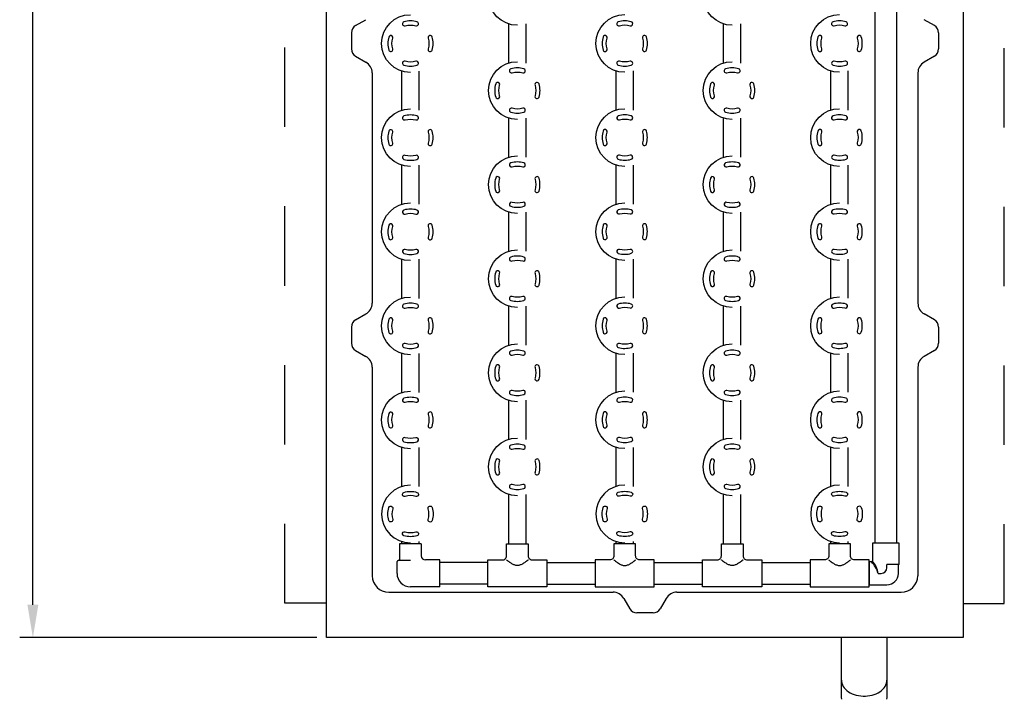
# Model space of a CAD drawing. Units: inches. Extents: x 0.5 to 17, y -0.1 to 10.5.
# Drawn here: x 3 to 4.2, y 7.5 to 8.3 of the extents above; entities that cross this region are included whole.
import ezdxf

# ---------------------------------------------------------------- set-up
doc = ezdxf.new("R2010")
doc.units = ezdxf.units.IN
doc.header["$LTSCALE"] = 0.25
doc.header["$MEASUREMENT"] = 0
doc.linetypes.add('HIDDEN', pattern=[0.375, 0.25, -0.125])
for name, color, linetype in [('OBJ', 151, 'Continuous'), ('PVC', 2, 'Continuous'), ('TEXT', 1, 'Continuous')]:
    doc.layers.add(name, color=color, linetype=linetype)

msp = doc.modelspace()

# ---------------------------------------------------------------- linework, layer by layer
at = {"layer": 'OBJ'}
for p, q in [((3.3762, 7.5311), (3.3762, 9.4061)), ((4.1783, 9.4061), (4.1783, 7.5311)), ((4.067, 8.6428), (4.067, 7.6503)), ((4.0944, 7.6503), (4.0944, 8.6428)), ((3.4127, 8.3024), (3.4257, 8.3099)), ((3.6056, 8.2553), (3.6056, 8.3046)), ((3.6274, 8.2553), (3.6274, 8.3046)), ((3.8762, 8.2553), (3.8762, 8.3046)), ((3.8981, 8.2553), (3.8981, 8.3046)), ((4.1419, 8.3024), (4.1288, 8.3099)), ((3.4075, 8.2934), (3.4075, 8.273)), ((4.1471, 8.2934), (4.1471, 8.273)), ((3.4127, 8.264), (3.4257, 8.2564)), ((4.1419, 8.264), (4.1288, 8.2564)), ((3.4335, 8.2429), (3.4335, 7.9526)), ((3.4708, 8.1959), (3.4708, 8.2452)), ((3.4927, 8.1959), (3.4927, 8.2452)), ((3.7409, 8.196), (3.7409, 8.2453)), ((3.7627, 8.196), (3.7627, 8.2453)), ((4.0115, 8.196), (4.0115, 8.2453)), ((4.0334, 8.196), (4.0334, 8.2453)), ((4.121, 8.2429), (4.121, 7.9526)), ((3.6056, 8.1367), (3.6056, 8.186)), ((3.6274, 8.1367), (3.6274, 8.186)), ((3.8762, 8.1367), (3.8762, 8.186)), ((3.8981, 8.1367), (3.8981, 8.186)), ((3.4708, 8.0773), (3.4708, 8.1266)), ((3.4927, 8.0773), (3.4927, 8.1266)), ((3.7409, 8.0775), (3.7409, 8.1267)), ((3.7627, 8.0775), (3.7627, 8.1267)), ((4.0115, 8.0775), (4.0115, 8.1267)), ((4.0334, 8.0775), (4.0334, 8.1267)), ((3.6056, 8.0182), (3.6056, 8.0674)), ((3.6274, 8.0182), (3.6274, 8.0674)), ((3.8762, 8.0182), (3.8762, 8.0674)), ((3.8981, 8.0182), (3.8981, 8.0674)), ((3.4708, 7.9587), (3.4708, 8.008)), ((3.4927, 7.9587), (3.4927, 8.008)), ((3.7409, 7.9589), (3.7409, 8.0081)), ((3.7627, 7.9589), (3.7627, 8.0081)), ((4.0115, 7.9589), (4.0115, 8.0081)), ((4.0334, 7.9589), (4.0334, 8.0081)), ((3.4127, 7.9316), (3.4257, 7.9391)), ((3.6056, 7.8996), (3.6056, 7.9488)), ((3.6274, 7.8996), (3.6274, 7.9488)), ((3.8762, 7.8996), (3.8762, 7.9488)), ((3.8981, 7.8996), (3.8981, 7.9488)), ((4.1419, 7.9316), (4.1288, 7.9391)), ((3.4075, 7.9226), (3.4075, 7.9021)), ((4.1471, 7.9226), (4.1471, 7.9021)), ((3.4127, 7.8931), (3.4257, 7.8856)), ((3.4708, 7.8401), (3.4708, 7.8894)), ((3.4927, 7.8401), (3.4927, 7.8894)), ((3.7409, 7.8403), (3.7409, 7.8895)), ((3.7627, 7.8403), (3.7627, 7.8895)), ((4.0115, 7.8403), (4.0115, 7.8895)), ((4.0334, 7.8403), (4.0334, 7.8895)), ((4.1419, 7.8931), (4.1288, 7.8856)), ((3.4335, 7.8721), (3.4335, 7.6092)), ((4.121, 7.8721), (4.121, 7.6092)), ((3.6056, 7.781), (3.6056, 7.8302)), ((3.6274, 7.781), (3.6274, 7.8302)), ((3.8762, 7.781), (3.8762, 7.8302)), ((3.8981, 7.781), (3.8981, 7.8302)), ((3.4708, 7.7216), (3.4708, 7.7708)), ((3.4927, 7.7216), (3.4927, 7.7708)), ((3.7409, 7.7217), (3.7409, 7.7709)), ((3.7627, 7.7217), (3.7627, 7.7709)), ((4.0115, 7.7217), (4.0115, 7.7709)), ((4.0334, 7.7217), (4.0334, 7.7709)), ((3.6056, 7.6493), (3.6056, 7.7116)), ((3.6274, 7.6493), (3.6274, 7.7116)), ((3.8762, 7.6493), (3.8762, 7.7116)), ((3.8981, 7.6493), (3.8981, 7.7116)), ((3.4681, 7.6492), (3.4681, 7.6296)), ((3.4955, 7.6492), (3.4681, 7.6492)), ((3.4708, 7.6492), (3.4708, 7.6522)), ((3.4927, 7.6492), (3.4927, 7.6522)), ((3.4955, 7.6492), (3.4955, 7.6342)), ((3.7409, 7.6493), (3.7409, 7.6523)), ((3.7627, 7.6493), (3.7627, 7.6523)), ((4.0115, 7.6493), (4.0115, 7.6523)), ((4.0334, 7.6493), (4.0334, 7.6523)), ((4.0973, 7.6503), (4.064, 7.6503)), ((4.064, 7.6503), (4.064, 7.6278)), ((4.0973, 7.6235), (4.0973, 7.6503)), ((3.5189, 7.629), (3.5007, 7.629)), ((3.5189, 7.5951), (3.5189, 7.629)), ((3.4649, 7.6121), (3.4649, 7.627)), ((3.4818, 7.6283), (3.4662, 7.6283)), ((3.5793, 7.6258), (3.5189, 7.6258)), ((3.6537, 7.6258), (3.7146, 7.6258)), ((3.789, 7.6258), (3.8499, 7.6258)), ((3.9243, 7.6258), (3.9852, 7.6258)), ((4.0596, 7.6258), (4.06, 7.6258)), ((4.0627, 7.6265), (4.06, 7.6265)), ((4.06, 7.5976), (4.06, 7.6265)), ((4.082, 7.6193), (4.082, 7.6235)), ((4.0973, 7.6235), (4.082, 7.6235)), ((4.0965, 7.6121), (4.0965, 7.6235)), ((4.071, 7.6121), (4.0748, 7.6121)), ((3.5189, 7.5951), (3.4818, 7.5951)), ((3.5793, 7.5984), (3.5189, 7.5984)), ((3.6537, 7.5984), (3.7146, 7.5984)), ((3.789, 7.5984), (3.8499, 7.5984)), ((3.9243, 7.5984), (3.9852, 7.5984)), ((4.0596, 7.5984), (4.06, 7.5984)), ((4.06, 7.5976), (4.082, 7.5976)), ((3.4544, 7.5884), (3.737, 7.5884)), ((3.7505, 7.5806), (3.7581, 7.5676)), ((3.804, 7.5806), (3.7965, 7.5676)), ((3.8176, 7.5884), (4.1002, 7.5884)), ((3.7875, 7.5624), (3.7671, 7.5624)), ((4.1783, 7.5311), (3.3762, 7.5311))]:
    msp.add_line(p, q, dxfattribs=at)
at = {"layer": 'OBJ', "color": 143, "linetype": 'HIDDEN'}
for points in [[(3.3762, 7.5747), (3.3236, 7.5747), (3.3236, 9.3143)], [(4.1783, 7.5741), (4.23, 7.5741), (4.23, 9.3137)]]:
    msp.add_lwpolyline(points, dxfattribs=at)
at = {"layer": 'OBJ'}
for points in [[(3.6165, 8.3029, -1), (3.6165, 8.3756)], [(3.8871, 8.3029, -1), (3.8871, 8.3756)], [(3.4818, 8.2435, -1), (3.4818, 8.3162)], [(3.7518, 8.2436, -1), (3.7518, 8.3163)], [(4.0224, 8.2436, -1), (4.0224, 8.3163)], [(3.6165, 8.1843, -1), (3.6165, 8.257)], [(3.8871, 8.1843, -1), (3.8871, 8.257)], [(3.4818, 8.1249, -1), (3.4818, 8.1976)], [(3.7518, 8.125, -1), (3.7518, 8.1977)], [(4.0224, 8.125, -1), (4.0224, 8.1977)], [(3.6165, 8.0657, -1), (3.6165, 8.1384)], [(3.8871, 8.0657, -1), (3.8871, 8.1384)], [(3.4818, 8.0063, -1), (3.4818, 8.079)], [(3.7518, 8.0064, -1), (3.7518, 8.0791)], [(4.0224, 8.0064, -1), (4.0224, 8.0791)], [(3.6165, 7.9471, -1), (3.6165, 8.0198)], [(3.8871, 7.9471, -1), (3.8871, 8.0198)], [(3.4818, 7.8877, -1), (3.4818, 7.9604)], [(3.7518, 7.8878, -1), (3.7518, 7.9605)], [(4.0224, 7.8878, -1), (4.0224, 7.9605)], [(3.6165, 7.8285, -1), (3.6165, 7.9013)], [(3.8871, 7.8285, -1), (3.8871, 7.9013)], [(3.4818, 7.7691, -1), (3.4818, 7.8418)], [(3.7518, 7.7693, -1), (3.7518, 7.842)], [(4.0224, 7.7693, -1), (4.0224, 7.842)], [(3.6165, 7.71, -1), (3.6165, 7.7827)], [(3.8871, 7.71, -1), (3.8871, 7.7827)], [(3.4818, 7.7232, 1), (3.4818, 7.6505)], [(3.7518, 7.7234, 1), (3.7518, 7.6507)], [(4.0224, 7.7234, 1), (4.0224, 7.6507)], [(3.6301, 7.629, -0.000834), (3.6298, 7.6287, -0.002978), (3.6297, 7.6286, -0.000275), (3.6286, 7.6278, -0.00089), (3.6283, 7.6276, -0.007055), (3.6277, 7.6271, -0.002614), (3.6261, 7.626, -0.013999), (3.6253, 7.6254, -0.006636), (3.6233, 7.6242, -0.027608), (3.622, 7.6235, -0.018821), (3.62, 7.6227, -0.045664), (3.6184, 7.6222, -0.042401), (3.6165, 7.6221, -0.042401), (3.6146, 7.6222, -0.045664), (3.613, 7.6227, -0.018821), (3.611, 7.6235, -0.027608), (3.6097, 7.6242, -0.006636), (3.6077, 7.6254, -0.013999), (3.6068, 7.626, -0.002614), (3.6053, 7.6271, -0.007055), (3.6047, 7.6276, -0.00089), (3.6044, 7.6278, -0.000275), (3.6033, 7.6286, -0.002978), (3.6032, 7.6287, -0.000834), (3.6029, 7.629)], [(3.7382, 7.629, 0.000834), (3.7385, 7.6287, 0.002978), (3.7386, 7.6286, 0.000275), (3.7397, 7.6278, 0.00089), (3.74, 7.6276, 0.007055), (3.7406, 7.6271, 0.002614), (3.7422, 7.626, 0.013999), (3.7431, 7.6254, 0.006636), (3.745, 7.6242, 0.027608), (3.7463, 7.6235, 0.018821), (3.7483, 7.6227, 0.045664), (3.75, 7.6222, 0.042401), (3.7518, 7.6221, 0.042401), (3.7537, 7.6222, 0.045664), (3.7553, 7.6227, 0.018821), (3.7573, 7.6235, 0.027608), (3.7586, 7.6242, 0.006636), (3.7606, 7.6254, 0.013999), (3.7615, 7.626, 0.002614), (3.763, 7.6271, 0.007055), (3.7636, 7.6276, 0.00089), (3.7639, 7.6278, 0.000275), (3.765, 7.6286, 0.002978), (3.7651, 7.6287, 0.000834), (3.7655, 7.629)], [(3.9008, 7.629, -0.000834), (3.9004, 7.6287, -0.002978), (3.9003, 7.6286, -0.000275), (3.8993, 7.6278, -0.00089), (3.8989, 7.6276, -0.007055), (3.8984, 7.6271, -0.002614), (3.8968, 7.626, -0.013999), (3.8959, 7.6254, -0.006636), (3.8939, 7.6242, -0.027608), (3.8926, 7.6235, -0.018821), (3.8907, 7.6227, -0.045664), (3.889, 7.6222, -0.042401), (3.8871, 7.6221, -0.042401), (3.8853, 7.6222, -0.045664), (3.8836, 7.6227, -0.018821), (3.8816, 7.6235, -0.027608), (3.8803, 7.6242, -0.006636), (3.8784, 7.6254, -0.013999), (3.8775, 7.626, -0.002614), (3.8759, 7.6271, -0.007055), (3.8753, 7.6276, -0.00089), (3.875, 7.6278, -0.000275), (3.8739, 7.6286, -0.002978), (3.8738, 7.6287, -0.000834), (3.8735, 7.629)], [(4.0088, 7.629, 0.000834), (4.0092, 7.6287, 0.002978), (4.0093, 7.6286, 0.000275), (4.0103, 7.6278, 0.00089), (4.0106, 7.6276, 0.007055), (4.0112, 7.6271, 0.002614), (4.0128, 7.626, 0.013999), (4.0137, 7.6254, 0.006636), (4.0156, 7.6242, 0.027608), (4.0169, 7.6235, 0.018821), (4.0189, 7.6227, 0.045664), (4.0206, 7.6222, 0.042401), (4.0224, 7.6221, 0.042401), (4.0243, 7.6222, 0.045664), (4.026, 7.6227, 0.018821), (4.028, 7.6235, 0.027608), (4.0293, 7.6242, 0.006636), (4.0312, 7.6254, 0.013999), (4.0321, 7.626, 0.002614), (4.0337, 7.6271, 0.007055), (4.0343, 7.6276, 0.00089), (4.0346, 7.6278, 0.000275), (4.0356, 7.6286, 0.002978), (4.0357, 7.6287, 0.000834), (4.0361, 7.629)]]:
    msp.add_lwpolyline(points, format="xyb", dxfattribs=at)
for points in [[(3.4751, 8.3022, -0.146721), (3.4885, 8.3022, 1), (3.49, 8.3072, 0.146721), (3.4736, 8.3072, 1)], [(3.7451, 8.3023, -0.146721), (3.7585, 8.3023, 1), (3.76, 8.3073, 0.146721), (3.7436, 8.3073, 1)], [(4.0157, 8.3023, -0.146721), (4.0291, 8.3023, 1), (4.0306, 8.3073, 0.146721), (4.0142, 8.3073, 1)], [(3.4545, 8.2881, 0.147177), (3.4545, 8.2716, 1), (3.4594, 8.2731, -0.147177), (3.4594, 8.2866, 1)], [(3.5091, 8.2716, 0.147177), (3.5091, 8.2881, 1), (3.5041, 8.2866, -0.147177), (3.5041, 8.2731, 1)], [(3.7245, 8.2882, 0.147177), (3.7245, 8.2717, 1), (3.7295, 8.2732, -0.147177), (3.7295, 8.2867, 1)], [(3.7791, 8.2717, 0.147177), (3.7791, 8.2882, 1), (3.7742, 8.2867, -0.147177), (3.7742, 8.2732, 1)], [(3.9951, 8.2882, 0.147177), (3.9951, 8.2717, 1), (4.0001, 8.2732, -0.147177), (4.0001, 8.2867, 1)], [(4.0498, 8.2717, 0.147177), (4.0498, 8.2882, 1), (4.0448, 8.2867, -0.147177), (4.0448, 8.2732, 1)], [(3.4736, 8.2525, 0.146721), (3.49, 8.2525, 1), (3.4885, 8.2575, -0.146721), (3.4751, 8.2575, 1)], [(3.6098, 8.243, -0.146721), (3.6232, 8.243, 1), (3.6247, 8.248, 0.146721), (3.6083, 8.248, 1)], [(3.7436, 8.2526, 0.146721), (3.76, 8.2526, 1), (3.7585, 8.2576, -0.146721), (3.7451, 8.2576, 1)], [(3.8804, 8.243, -0.146721), (3.8938, 8.243, 1), (3.8953, 8.248, 0.146721), (3.8789, 8.248, 1)], [(4.0143, 8.2526, 0.146721), (4.0307, 8.2526, 1), (4.0292, 8.2576, -0.146721), (4.0158, 8.2576, 1)], [(3.5892, 8.2289, 0.147177), (3.5892, 8.2124, 1), (3.5942, 8.2139, -0.147177), (3.5942, 8.2274, 1)], [(3.6438, 8.2124, 0.147177), (3.6438, 8.2289, 1), (3.6388, 8.2274, -0.147177), (3.6388, 8.2139, 1)], [(3.8598, 8.2289, 0.147177), (3.8598, 8.2124, 1), (3.8648, 8.2139, -0.147177), (3.8648, 8.2274, 1)], [(3.9145, 8.2124, 0.147177), (3.9145, 8.2289, 1), (3.9095, 8.2274, -0.147177), (3.9095, 8.2139, 1)], [(3.4751, 8.1836, -0.146721), (3.4885, 8.1836, 1), (3.49, 8.1886, 0.146721), (3.4736, 8.1886, 1)], [(3.6083, 8.1933, 0.146721), (3.6247, 8.1933, 1), (3.6232, 8.1983, -0.146721), (3.6098, 8.1983, 1)], [(3.7451, 8.1837, -0.146721), (3.7585, 8.1837, 1), (3.76, 8.1887, 0.146721), (3.7436, 8.1887, 1)], [(3.8789, 8.1933, 0.146721), (3.8953, 8.1933, 1), (3.8938, 8.1983, -0.146721), (3.8804, 8.1983, 1)], [(4.0157, 8.1837, -0.146721), (4.0291, 8.1837, 1), (4.0306, 8.1887, 0.146721), (4.0142, 8.1887, 1)], [(3.4545, 8.1695, 0.147177), (3.4545, 8.153, 1), (3.4594, 8.1545, -0.147177), (3.4594, 8.168, 1)], [(3.5091, 8.153, 0.147177), (3.5091, 8.1695, 1), (3.5041, 8.168, -0.147177), (3.5041, 8.1545, 1)], [(3.7245, 8.1696, 0.147177), (3.7245, 8.1532, 1), (3.7295, 8.1547, -0.147177), (3.7295, 8.1681, 1)], [(3.7791, 8.1532, 0.147177), (3.7791, 8.1696, 1), (3.7742, 8.1681, -0.147177), (3.7742, 8.1547, 1)], [(3.9951, 8.1696, 0.147177), (3.9951, 8.1532, 1), (4.0001, 8.1547, -0.147177), (4.0001, 8.1681, 1)], [(4.0498, 8.1532, 0.147177), (4.0498, 8.1696, 1), (4.0448, 8.1681, -0.147177), (4.0448, 8.1547, 1)], [(3.4736, 8.1339, 0.146721), (3.49, 8.1339, 1), (3.4885, 8.1389, -0.146721), (3.4751, 8.1389, 1)], [(3.7436, 8.134, 0.146721), (3.76, 8.134, 1), (3.7585, 8.139, -0.146721), (3.7451, 8.139, 1)], [(4.0143, 8.134, 0.146721), (4.0307, 8.134, 1), (4.0292, 8.139, -0.146721), (4.0158, 8.139, 1)], [(3.6098, 8.1244, -0.146721), (3.6232, 8.1244, 1), (3.6247, 8.1294, 0.146721), (3.6083, 8.1294, 1)], [(3.8804, 8.1244, -0.146721), (3.8938, 8.1244, 1), (3.8953, 8.1294, 0.146721), (3.8789, 8.1294, 1)], [(3.5892, 8.1103, 0.147177), (3.5892, 8.0939, 1), (3.5942, 8.0954, -0.147177), (3.5942, 8.1088, 1)], [(3.6438, 8.0939, 0.147177), (3.6438, 8.1103, 1), (3.6388, 8.1088, -0.147177), (3.6388, 8.0954, 1)], [(3.8598, 8.1103, 0.147177), (3.8598, 8.0939, 1), (3.8648, 8.0954, -0.147177), (3.8648, 8.1088, 1)], [(3.9145, 8.0939, 0.147177), (3.9145, 8.1103, 1), (3.9095, 8.1088, -0.147177), (3.9095, 8.0954, 1)], [(3.6083, 8.0747, 0.146721), (3.6247, 8.0747, 1), (3.6232, 8.0797, -0.146721), (3.6098, 8.0797, 1)], [(3.8789, 8.0747, 0.146721), (3.8953, 8.0747, 1), (3.8938, 8.0797, -0.146721), (3.8804, 8.0797, 1)], [(3.4751, 8.065, -0.146721), (3.4885, 8.065, 1), (3.49, 8.07, 0.146721), (3.4736, 8.07, 1)], [(3.7451, 8.0651, -0.146721), (3.7585, 8.0651, 1), (3.76, 8.0701, 0.146721), (3.7436, 8.0701, 1)], [(4.0157, 8.0651, -0.146721), (4.0291, 8.0651, 1), (4.0306, 8.0701, 0.146721), (4.0142, 8.0701, 1)], [(3.4545, 8.0509, 0.147177), (3.4545, 8.0344, 1), (3.4594, 8.0359, -0.147177), (3.4594, 8.0494, 1)], [(3.5091, 8.0344, 0.147177), (3.5091, 8.0509, 1), (3.5041, 8.0494, -0.147177), (3.5041, 8.0359, 1)], [(3.7245, 8.051, 0.147177), (3.7245, 8.0346, 1), (3.7295, 8.0361, -0.147177), (3.7295, 8.0495, 1)], [(3.7791, 8.0346, 0.147177), (3.7791, 8.051, 1), (3.7742, 8.0495, -0.147177), (3.7742, 8.0361, 1)], [(3.9951, 8.051, 0.147177), (3.9951, 8.0346, 1), (4.0001, 8.0361, -0.147177), (4.0001, 8.0495, 1)], [(4.0498, 8.0346, 0.147177), (4.0498, 8.051, 1), (4.0448, 8.0495, -0.147177), (4.0448, 8.0361, 1)], [(3.4736, 8.0153, 0.146721), (3.49, 8.0153, 1), (3.4885, 8.0203, -0.146721), (3.4751, 8.0203, 1)], [(3.7436, 8.0154, 0.146721), (3.76, 8.0155, 1), (3.7585, 8.0204, -0.146721), (3.7451, 8.0204, 1)], [(4.0143, 8.0154, 0.146721), (4.0307, 8.0155, 1), (4.0292, 8.0204, -0.146721), (4.0158, 8.0204, 1)], [(3.6098, 8.0058, -0.146721), (3.6232, 8.0058, 1), (3.6247, 8.0108, 0.146721), (3.6083, 8.0108, 1)], [(3.8804, 8.0058, -0.146721), (3.8938, 8.0058, 1), (3.8953, 8.0108, 0.146721), (3.8789, 8.0108, 1)], [(3.5892, 7.9917, 0.147177), (3.5892, 7.9753, 1), (3.5942, 7.9768, -0.147177), (3.5942, 7.9902, 1)], [(3.6438, 7.9753, 0.147177), (3.6438, 7.9917, 1), (3.6388, 7.9902, -0.147177), (3.6388, 7.9768, 1)], [(3.8598, 7.9917, 0.147177), (3.8598, 7.9753, 1), (3.8648, 7.9768, -0.147177), (3.8648, 7.9902, 1)], [(3.9145, 7.9753, 0.147177), (3.9145, 7.9917, 1), (3.9095, 7.9902, -0.147177), (3.9095, 7.9768, 1)], [(3.4751, 7.9464, -0.146721), (3.4885, 7.9464, 1), (3.49, 7.9514, 0.146721), (3.4736, 7.9514, 1)], [(3.6083, 7.9561, 0.146721), (3.6247, 7.9562, 1), (3.6232, 7.9611, -0.146721), (3.6098, 7.9611, 1)], [(3.7451, 7.9465, -0.146721), (3.7585, 7.9466, 1), (3.76, 7.9515, 0.146721), (3.7436, 7.9515, 1)], [(3.8789, 7.9561, 0.146721), (3.8953, 7.9562, 1), (3.8938, 7.9611, -0.146721), (3.8804, 7.9611, 1)], [(4.0157, 7.9465, -0.146721), (4.0291, 7.9466, 1), (4.0306, 7.9515, 0.146721), (4.0142, 7.9515, 1)], [(3.4545, 7.9323, 0.147177), (3.4545, 7.9158, 1), (3.4594, 7.9173, -0.147177), (3.4594, 7.9308, 1)], [(3.5091, 7.9158, 0.147177), (3.5091, 7.9323, 1), (3.5041, 7.9308, -0.147177), (3.5041, 7.9173, 1)], [(3.7245, 7.9324, 0.147177), (3.7245, 7.916, 1), (3.7295, 7.9175, -0.147177), (3.7295, 7.9309, 1)], [(3.7791, 7.916, 0.147177), (3.7791, 7.9324, 1), (3.7742, 7.9309, -0.147177), (3.7742, 7.9175, 1)], [(3.9951, 7.9324, 0.147177), (3.9951, 7.916, 1), (4.0001, 7.9175, -0.147177), (4.0001, 7.9309, 1)], [(4.0498, 7.916, 0.147177), (4.0498, 7.9324, 1), (4.0448, 7.9309, -0.147177), (4.0448, 7.9175, 1)], [(3.4736, 7.8967, 0.146721), (3.49, 7.8967, 1), (3.4885, 7.9017, -0.146721), (3.4751, 7.9017, 1)], [(3.7436, 7.8968, 0.146721), (3.76, 7.8969, 1), (3.7585, 7.9019, -0.146721), (3.7451, 7.9018, 1)], [(4.0143, 7.8968, 0.146721), (4.0307, 7.8969, 1), (4.0292, 7.9019, -0.146721), (4.0158, 7.9018, 1)], [(3.6098, 7.8872, -0.146721), (3.6232, 7.8873, 1), (3.6247, 7.8922, 0.146721), (3.6083, 7.8922, 1)], [(3.8804, 7.8872, -0.146721), (3.8938, 7.8873, 1), (3.8953, 7.8922, 0.146721), (3.8789, 7.8922, 1)], [(3.5892, 7.8731, 0.147177), (3.5892, 7.8567, 1), (3.5942, 7.8582, -0.147177), (3.5942, 7.8716, 1)], [(3.6438, 7.8567, 0.147177), (3.6438, 7.8731, 1), (3.6388, 7.8716, -0.147177), (3.6388, 7.8582, 1)], [(3.8598, 7.8731, 0.147177), (3.8598, 7.8567, 1), (3.8648, 7.8582, -0.147177), (3.8648, 7.8716, 1)], [(3.9145, 7.8567, 0.147177), (3.9145, 7.8731, 1), (3.9095, 7.8716, -0.147177), (3.9095, 7.8582, 1)], [(3.6083, 7.8376, 0.146721), (3.6247, 7.8376, 1), (3.6232, 7.8426, -0.146721), (3.6098, 7.8425, 1)], [(3.8789, 7.8376, 0.146721), (3.8953, 7.8376, 1), (3.8938, 7.8426, -0.146721), (3.8804, 7.8425, 1)], [(3.4751, 7.8278, -0.146721), (3.4885, 7.8278, 1), (3.49, 7.8328, 0.146721), (3.4736, 7.8328, 1)], [(3.7451, 7.8279, -0.146721), (3.7585, 7.828, 1), (3.76, 7.833, 0.146721), (3.7436, 7.8329, 1)], [(4.0157, 7.8279, -0.146721), (4.0291, 7.828, 1), (4.0306, 7.833, 0.146721), (4.0142, 7.8329, 1)], [(3.4545, 7.8137, 0.147177), (3.4545, 7.7973, 1), (3.4594, 7.7988, -0.147177), (3.4594, 7.8122, 1)], [(3.5091, 7.7973, 0.147177), (3.5091, 7.8137, 1), (3.5041, 7.8122, -0.147177), (3.5041, 7.7988, 1)], [(3.7245, 7.8138, 0.147177), (3.7245, 7.7974, 1), (3.7295, 7.7989, -0.147177), (3.7295, 7.8123, 1)], [(3.7791, 7.7974, 0.147177), (3.7791, 7.8138, 1), (3.7742, 7.8123, -0.147177), (3.7742, 7.7989, 1)], [(3.9951, 7.8138, 0.147177), (3.9951, 7.7974, 1), (4.0001, 7.7989, -0.147177), (4.0001, 7.8123, 1)], [(4.0498, 7.7974, 0.147177), (4.0498, 7.8138, 1), (4.0448, 7.8123, -0.147177), (4.0448, 7.7989, 1)], [(3.4736, 7.7781, 0.146721), (3.49, 7.7781, 1), (3.4885, 7.7831, -0.146721), (3.4751, 7.7831, 1)], [(3.7436, 7.7783, 0.146721), (3.76, 7.7783, 1), (3.7585, 7.7833, -0.146721), (3.7451, 7.7832, 1)], [(4.0143, 7.7783, 0.146721), (4.0307, 7.7783, 1), (4.0292, 7.7833, -0.146721), (4.0158, 7.7832, 1)], [(3.6098, 7.7687, -0.146721), (3.6232, 7.7687, 1), (3.6247, 7.7737, 0.146721), (3.6083, 7.7736, 1)], [(3.8804, 7.7687, -0.146721), (3.8938, 7.7687, 1), (3.8953, 7.7737, 0.146721), (3.8789, 7.7736, 1)], [(3.5892, 7.7545, 0.147177), (3.5892, 7.7381, 1), (3.5942, 7.7396, -0.147177), (3.5942, 7.753, 1)], [(3.6438, 7.7381, 0.147177), (3.6438, 7.7545, 1), (3.6388, 7.753, -0.147177), (3.6388, 7.7396, 1)], [(3.8598, 7.7545, 0.147177), (3.8598, 7.7381, 1), (3.8648, 7.7396, -0.147177), (3.8648, 7.753, 1)], [(3.9145, 7.7381, 0.147177), (3.9145, 7.7545, 1), (3.9095, 7.753, -0.147177), (3.9095, 7.7396, 1)], [(3.6083, 7.719, 0.146721), (3.6247, 7.719, 1), (3.6232, 7.724, -0.146721), (3.6098, 7.724, 1)], [(3.8789, 7.719, 0.146721), (3.8953, 7.719, 1), (3.8938, 7.724, -0.146721), (3.8804, 7.724, 1)], [(3.4736, 7.7142, -0.146721), (3.49, 7.7142, -1), (3.4885, 7.7092, 0.146721), (3.4751, 7.7092, -1)], [(3.7436, 7.7144, -0.146721), (3.76, 7.7143, -1), (3.7585, 7.7094, 0.146721), (3.7451, 7.7094, -1)], [(4.0143, 7.7144, -0.146721), (4.0307, 7.7143, -1), (4.0292, 7.7094, 0.146721), (4.0158, 7.7094, -1)], [(3.4545, 7.6787, -0.147177), (3.4545, 7.6951, -1), (3.4594, 7.6936, 0.147177), (3.4594, 7.6802, -1)], [(3.5091, 7.6951, -0.147177), (3.5091, 7.6787, -1), (3.5041, 7.6802, 0.147177), (3.5041, 7.6936, -1)], [(3.7245, 7.6788, -0.147177), (3.7245, 7.6952, -1), (3.7295, 7.6937, 0.147177), (3.7295, 7.6803, -1)], [(3.7791, 7.6952, -0.147177), (3.7791, 7.6788, -1), (3.7742, 7.6803, 0.147177), (3.7742, 7.6937, -1)], [(3.9951, 7.6788, -0.147177), (3.9951, 7.6952, -1), (4.0001, 7.6937, 0.147177), (4.0001, 7.6803, -1)], [(4.0498, 7.6952, -0.147177), (4.0498, 7.6788, -1), (4.0448, 7.6803, 0.147177), (4.0448, 7.6937, -1)], [(3.4751, 7.6645, 0.146721), (3.4885, 7.6645, -1), (3.49, 7.6595, -0.146721), (3.4736, 7.6596, -1)], [(3.7451, 7.6647, 0.146721), (3.7585, 7.6647, -1), (3.76, 7.6597, -0.146721), (3.7436, 7.6597, -1)], [(4.0157, 7.6647, 0.146721), (4.0291, 7.6647, -1), (4.0306, 7.6597, -0.146721), (4.0142, 7.6597, -1)], [(3.6301, 7.6342, 0.414214), (3.6354, 7.629), (3.6537, 7.629), (3.6537, 7.5951), (3.5793, 7.5951), (3.5793, 7.629), (3.5976, 7.629, 0.414214), (3.6029, 7.6342), (3.6029, 7.6493), (3.6301, 7.6493)], [(3.7382, 7.6342, -0.414214), (3.733, 7.629), (3.7146, 7.629), (3.7146, 7.5951), (3.789, 7.5951), (3.789, 7.629), (3.7707, 7.629, -0.414214), (3.7655, 7.6342), (3.7655, 7.6493), (3.7382, 7.6493)], [(3.9008, 7.6342, 0.414214), (3.906, 7.629), (3.9243, 7.629), (3.9243, 7.5951), (3.8499, 7.5951), (3.8499, 7.629), (3.8683, 7.629, 0.414214), (3.8735, 7.6342), (3.8735, 7.6493), (3.9008, 7.6493)], [(4.0088, 7.6342, -0.414214), (4.0036, 7.629), (3.9852, 7.629), (3.9852, 7.5951), (4.0596, 7.5951), (4.0596, 7.629), (4.0413, 7.629, -0.414214), (4.0361, 7.6342), (4.0361, 7.6493), (4.0088, 7.6493)]]:
    msp.add_lwpolyline(points, format="xyb", close=True, dxfattribs=at)
for centre, radius, start, end in [((3.4179, 8.2934), 0.0104, 120, 180), ((4.1367, 8.2934), 0.0104, 0, 60), ((3.4179, 8.273), 0.0104, 180, 240), ((4.1367, 8.273), 0.0104, 300, 0), ((3.4179, 8.2429), 0.0156, 0, 60), ((4.1367, 8.2429), 0.0156, 120, 180), ((3.4179, 7.9526), 0.0156, 300, 0), ((4.1367, 7.9526), 0.0156, 180, 240), ((3.4179, 7.9226), 0.0104, 120, 180), ((4.1367, 7.9226), 0.0104, 0, 60), ((3.4179, 7.9021), 0.0104, 180, 240), ((4.1367, 7.9021), 0.0104, 300, 0), ((3.4179, 7.8721), 0.0156, 0, 60), ((4.1367, 7.8721), 0.0156, 120, 180), ((3.4668, 7.6296), 0.0013, 270, 0), ((3.5007, 7.6342), 0.00521, 180, 270), ((3.4662, 7.627), 0.0013, 90, 180), ((4.0627, 7.6278), 0.0013, 270, 0), ((4.0385, 7.6029), 0.0338, 15.783, 44.3691), ((4.0377, 7.6064), 0.0338, 9.7207, 38.9975), ((4.0748, 7.6193), 0.00723, 270, 0), ((3.4544, 7.6092), 0.0208, 180, 270), ((3.4818, 7.6121), 0.0169, 180, 270), ((4.082, 7.6121), 0.0145, 270, 0), ((4.1002, 7.6092), 0.0208, 270, 0), ((3.737, 7.5728), 0.0156, 30, 90), ((3.8176, 7.5728), 0.0156, 90, 150), ((3.7671, 7.5728), 0.0104, 210, 270), ((3.7875, 7.5728), 0.0104, 270, 330)]:
    msp.add_arc(centre, radius, start, end, dxfattribs=at)
at = {"layer": 'PVC'}
for p, q in [((4.0248, 7.4566), (4.0248, 7.5311)), ((4.0821, 7.5311), (4.0821, 7.4566))]:
    msp.add_line(p, q, dxfattribs=at)
at = {"layer": 'PVC', "flags": 128}
for points in [[(4.0248, 7.4777), (4.0249, 7.4757), (4.0253, 7.4736), (4.0261, 7.4717), (4.0271, 7.4697), (4.0284, 7.4679), (4.0299, 7.4662), (4.0317, 7.4645), (4.0337, 7.463), (4.0359, 7.4617), (4.0383, 7.4605), (4.0408, 7.4595), (4.0435, 7.4587), (4.0462, 7.4581), (4.0491, 7.4577), (4.052, 7.4575), (4.0549, 7.4575), (4.0577, 7.4577), (4.0606, 7.4581), (4.0634, 7.4587), (4.066, 7.4595), (4.0686, 7.4605), (4.0709, 7.4617), (4.0731, 7.463), (4.0751, 7.4645), (4.0769, 7.4662), (4.0785, 7.4679), (4.0797, 7.4697), (4.0807, 7.4717), (4.0815, 7.4736), (4.0819, 7.4757), (4.0821, 7.4777)], [(4.0251, 7.4536), (4.0248, 7.4556), (4.0248, 7.4566)], [(4.0821, 7.4566), (4.082, 7.4556), (4.0817, 7.4536)]]:
    msp.add_lwpolyline(points, dxfattribs=at)
at = {"layer": 'TEXT'}
for p, q in [((3.0061, 7.5725), (3.0061, 8.4113)), ((3.3638, 7.5311), (2.9895, 7.5311))]:
    msp.add_line(p, q, dxfattribs=at)
msp.add_solid([(2.9992, 7.5725), (3.013, 7.5725), (3.0061, 7.5311)], dxfattribs=at)

doc.saveas('drawing.dxf')
